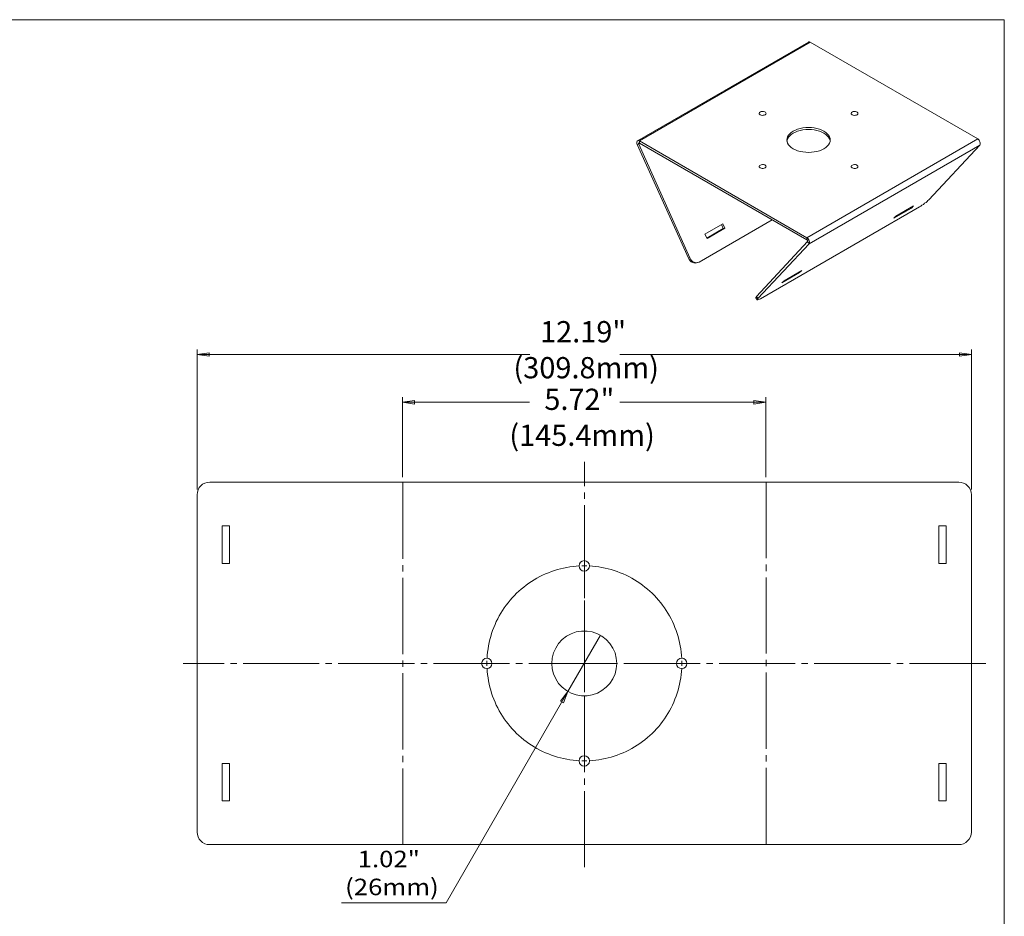
# Model space of a CAD drawing. Units: inches. Extents: x 12 to 408, y 12 to 285.
# Drawn here: x 211 to 408, y 106 to 285 of the extents above; entities that cross this region are included whole.
import ezdxf

# ---------------------------------------------------------------- set-up
doc = ezdxf.new("R2010")
doc.units = ezdxf.units.IN
doc.header["$MEASUREMENT"] = 0
for name, pattern in [('AI-Linetype-11', [19.05, 15.24, -1.27, 1.27, -1.27]), ('AI-Linetype-12', [19.05, 15.24, -1.27, 1.27, -1.27]), ('AI-Linetype-13', [19.05, 15.24, -1.27, 1.27, -1.27]), ('AI-Linetype-14', [19.05, 15.24, -1.27, 1.27, -1.27]), ('AI-Linetype-15', [19.05, 15.24, -1.27, 1.27, -1.27]), ('AI-Linetype-16', [19.05, 15.24, -1.27, 1.27, -1.27]), ('AI-Linetype-17', [19.05, 15.24, -1.27, 1.27, -1.27]), ('AI-Linetype-18', [19.05, 15.24, -1.27, 1.27, -1.27]), ('AI-Linetype-19', [19.05, 15.24, -1.27, 1.27, -1.27]), ('AI-Linetype-20', [19.05, 15.24, -1.27, 1.27, -1.27]), ('AI-Linetype-46', [19.05, 15.24, -1.27, 1.27, -1.27]), ('AI-Linetype-47', [19.05, 15.24, -1.27, 1.27, -1.27]), ('AI-Linetype-48', [19.05, 15.24, -1.27, 1.27, -1.27]), ('AI-Linetype-49', [19.05, 15.24, -1.27, 1.27, -1.27]), ('AI-Linetype-50', [19.05, 15.24, -1.27, 1.27, -1.27]), ('AI-Linetype-51', [19.05, 15.24, -1.27, 1.27, -1.27]), ('AI-Linetype-52', [19.05, 15.24, -1.27, 1.27, -1.27]), ('AI-Linetype-53', [19.05, 15.24, -1.27, 1.27, -1.27]), ('AI-Linetype-54', [19.05, 15.24, -1.27, 1.27, -1.27]), ('AI-Linetype-55', [19.05, 15.24, -1.27, 1.27, -1.27]), ('AI-Linetype-56', [19.05, 15.24, -1.27, 1.27, -1.27]), ('AI-Linetype-57', [19.05, 15.24, -1.27, 1.27, -1.27]), ('AI-Linetype-58', [19.05, 15.24, -1.27, 1.27, -1.27]), ('AI-Linetype-59', [19.05, 15.24, -1.27, 1.27, -1.27]), ('AI-Linetype-60', [19.05, 15.24, -1.27, 1.27, -1.27]), ('AI-Linetype-61', [19.05, 15.24, -1.27, 1.27, -1.27]), ('AI-Linetype-62', [19.05, 15.24, -1.27, 1.27, -1.27]), ('AI-Linetype-63', [19.05, 15.24, -1.27, 1.27, -1.27]), ('AI-Linetype-64', [19.05, 15.24, -1.27, 1.27, -1.27]), ('AI-Linetype-65', [19.05, 15.24, -1.27, 1.27, -1.27]), ('AI-Linetype-66', [19.05, 15.24, -1.27, 1.27, -1.27]), ('AI-Linetype-67', [19.05, 15.24, -1.27, 1.27, -1.27])]:
    doc.linetypes.add(name, pattern=pattern)
doc.layers.add('_U+B808_U+C774_U+C5B4 1', color=7, linetype='Continuous')

msp = doc.modelspace()

# ---------------------------------------------------------------- linework, layer by layer
at = {"layer": '_U+B808_U+C774_U+C5B4 1', "color": 7, "lineweight": 18, "true_color": 0xffffff}
for points in [[(11.99, 284.97), (407.99, 284.97)], [(407.99, 284.97), (407.99, 11.99)], [(368.79, 280.49), (334.61, 260.77)], [(369.15, 280.46), (335, 260.74)], [(368.79, 280.49), (368.9, 280.53), (369.01, 280.53), (369.15, 280.46)], [(369.15, 280.46), (402.66, 261.13)], [(359.13, 265.96), (359.34, 265.85), (359.55, 265.82), (359.76, 265.85), (359.97, 265.89), (360.15, 265.96), (360.29, 266.1), (360.33, 266.21), (360.29, 266.35), (360.19, 266.45), (360.05, 266.56), (359.83, 266.63), (359.62, 266.63), (359.37, 266.59), (359.2, 266.52), (359.02, 266.42), (358.95, 266.31), (358.95, 266.17), (359.02, 266.07), (359.13, 265.96)], [(377.54, 265.96), (377.72, 265.85), (377.93, 265.82), (378.18, 265.85), (378.39, 265.89), (378.53, 265.96), (378.67, 266.1), (378.71, 266.21), (378.67, 266.35), (378.57, 266.45), (378.42, 266.56), (378.21, 266.63), (378, 266.63), (377.75, 266.59), (377.58, 266.52), (377.44, 266.42), (377.33, 266.31), (377.33, 266.17), (377.4, 266.07), (377.54, 265.96)], [(365.76, 262.68), (365.37, 262.43), (365.09, 262.18), (364.81, 261.87), (364.63, 261.58), (364.53, 261.23), (364.49, 260.91), (364.53, 260.6), (364.63, 260.28), (364.81, 259.96), (365.09, 259.68), (365.37, 259.4), (365.76, 259.15), (366.18, 258.94), (366.64, 258.76), (367.17, 258.62), (367.7, 258.52), (368.26, 258.45), (368.83, 258.41), (369.39, 258.45), (369.96, 258.52), (370.49, 258.62), (370.98, 258.76), (371.47, 258.94), (371.9, 259.15), (372.25, 259.4), (372.57, 259.68), (372.82, 259.96), (373.03, 260.28), (373.13, 260.6), (373.17, 260.91), (373.13, 261.23), (373.03, 261.58), (372.82, 261.87), (372.57, 262.18), (372.25, 262.43), (371.9, 262.68), (371.47, 262.89), (370.98, 263.1), (370.49, 263.24), (369.96, 263.35), (369.39, 263.42), (368.83, 263.42), (368.26, 263.42), (367.7, 263.35), (367.17, 263.24), (366.64, 263.1), (366.18, 262.89), (365.76, 262.68)], [(365.76, 262.29), (365.37, 262.04), (365.09, 261.76), (364.81, 261.48), (364.63, 261.16), (364.53, 260.84), (364.49, 260.7)], [(373.13, 260.7), (373.13, 260.84), (373.03, 261.16), (372.82, 261.48), (372.57, 261.76), (372.25, 262.04), (371.9, 262.29), (371.47, 262.5), (370.98, 262.68), (370.49, 262.82), (369.96, 262.93), (369.39, 263), (368.83, 263.03), (368.26, 263), (367.7, 262.93), (367.17, 262.82), (366.64, 262.68), (366.18, 262.5), (365.76, 262.29)], [(335, 260.74), (334.86, 260.77), (334.72, 260.81), (334.61, 260.77), (334.5, 260.67), (334.47, 260.56), (334.47, 260.39), (334.47, 260.21), (334.54, 260.03)], [(334.86, 260.1), (334.54, 260.03)], [(335, 260.31), (334.93, 260.35), (334.89, 260.35), (334.86, 260.31), (334.82, 260.31), (334.82, 260.24), (334.82, 260.21), (334.82, 260.14), (334.86, 260.1)], [(334.86, 260.1), (335.1, 260.24)], [(334.86, 260.1), (345.05, 237.35)], [(335, 260.31), (335, 260.74)], [(335, 260.74), (368.48, 241.37)], [(335, 260.31), (368.48, 240.98)], [(368.48, 241.37), (402.66, 261.13)], [(402.66, 261.13), (402.8, 261.02), (402.94, 260.88), (403.05, 260.7), (403.12, 260.53), (403.19, 260.35), (403.19, 260.17), (403.15, 260.03), (403.08, 259.89)], [(334.54, 260.03), (344.77, 237.28)], [(403.08, 259.89), (368.94, 240.17)], [(403.08, 259.89), (392.89, 248.96)], [(359.13, 255.34), (359.34, 255.27), (359.55, 255.23), (359.76, 255.23), (359.97, 255.27), (360.15, 255.34), (360.29, 255.48), (360.33, 255.59), (360.29, 255.73), (360.19, 255.83), (360.05, 255.94), (359.83, 256.01), (359.62, 256.01), (359.37, 255.98), (359.2, 255.9), (359.02, 255.83), (358.95, 255.69), (358.95, 255.55), (359.02, 255.45), (359.13, 255.34)], [(377.54, 255.34), (377.72, 255.27), (377.93, 255.23), (378.18, 255.23), (378.39, 255.27), (378.53, 255.34), (378.67, 255.48), (378.71, 255.59), (378.67, 255.73), (378.57, 255.83), (378.42, 255.94), (378.21, 256.01), (378, 256.01), (377.75, 255.98), (377.58, 255.9), (377.44, 255.83), (377.33, 255.69), (377.33, 255.55), (377.4, 255.45), (377.54, 255.34)], [(391.02, 247.54), (391.27, 247.69), (391.51, 247.86), (391.8, 248.04), (392.04, 248.25), (392.32, 248.43), (392.54, 248.64), (392.71, 248.81), (392.89, 248.96)], [(391.02, 247.54), (359.2, 229.16)], [(385.9, 245.25), (389.43, 247.3)], [(389.85, 247.72), (386.29, 245.67)], [(389.33, 247.44), (389.43, 247.3)], [(389.43, 247.3), (389.85, 247.72)], [(346.92, 236.5), (361.56, 244.97)], [(386.29, 245.67), (385.9, 245.25)], [(351.65, 244.16), (348.09, 242.11)], [(348.47, 241.3), (351.75, 243.2)], [(348.51, 241.23), (352.04, 243.28)], [(351.75, 243.2), (351.37, 244.02)], [(352.04, 243.28), (351.65, 244.16)], [(352.04, 243.28), (351.75, 243.2)], [(348.09, 242.11), (348.51, 241.23)], [(358.42, 229.62), (368.62, 240.59)], [(368.94, 240.17), (369.01, 240.28), (369.01, 240.42), (369.01, 240.59), (368.97, 240.77), (368.86, 240.98), (368.76, 241.12), (368.62, 241.26), (368.48, 241.37)], [(368.48, 240.98), (368.48, 241.37)], [(368.62, 240.59), (368.65, 240.63), (368.65, 240.67), (368.65, 240.74), (368.65, 240.77), (368.62, 240.84), (368.58, 240.91), (368.55, 240.95), (368.48, 240.98)], [(368.62, 240.59), (368.94, 240.17)], [(358.7, 229.23), (368.94, 240.17)], [(344.77, 237.28), (345.05, 237.35)], [(346.32, 236.33), (346.11, 236.29), (345.86, 236.33), (345.58, 236.4), (345.33, 236.54), (345.12, 236.75), (344.91, 237), (344.77, 237.28)], [(345.05, 237.35), (345.23, 237.07), (345.4, 236.82), (345.62, 236.61), (345.9, 236.47), (346.15, 236.4), (346.43, 236.36), (346.67, 236.4), (346.92, 236.5)], [(346.32, 236.33), (346.6, 236.4)], [(367.45, 234.81), (363.93, 232.76)], [(366.92, 234.53), (367.03, 234.39)], [(367.03, 234.39), (367.45, 234.81)], [(363.5, 232.34), (367.03, 234.39)], [(363.93, 232.76), (363.5, 232.34)], [(358.25, 229.34), (358.25, 229.34), (358.25, 229.41), (358.32, 229.48), (358.42, 229.62)], [(358.25, 229.34), (358.53, 228.92)], [(358.42, 229.62), (358.7, 229.23)], [(358.7, 229.23), (358.6, 229.09), (358.53, 228.99), (358.53, 228.95), (358.56, 228.92), (358.67, 228.92), (358.81, 228.99), (358.99, 229.06), (359.2, 229.16)], [(246.49, 190.99), (246.49, 219.04)], [(401.39, 190.99), (401.39, 219.04)], [(246.49, 218.02), (248.88, 218.37)], [(248.88, 217.66), (246.49, 218.02)], [(246.49, 218.02), (313.02, 218.02)], [(248.88, 218.37), (248.88, 217.66)], [(401.39, 218.02), (331.08, 218.02)], [(398.99, 218.37), (401.39, 218.02)], [(398.99, 217.66), (398.99, 218.37)], [(401.39, 218.02), (398.99, 217.66)], [(246.49, 190.99), (246.49, 210.22)], [(287.58, 193.46), (287.58, 209.48)], [(287.58, 208.49), (289.98, 208.84)], [(289.98, 208.84), (289.98, 208.1)], [(357.89, 208.84), (360.29, 208.49)], [(357.89, 208.1), (357.89, 208.84)], [(360.29, 193.46), (360.29, 209.48)], [(289.98, 208.1), (287.58, 208.49)], [(287.58, 208.49), (312.98, 208.49)], [(360.29, 208.49), (331.08, 208.49)], [(360.29, 208.49), (357.89, 208.1)], [(248.99, 192.48), (248.5, 192.44), (248.04, 192.3), (247.58, 192.05), (247.23, 191.73), (246.91, 191.38), (246.66, 190.92), (246.52, 190.46), (246.49, 189.97)], [(398.89, 192.48), (248.99, 192.48)], [(401.39, 189.97), (401.36, 190.46), (401.21, 190.92), (400.97, 191.38), (400.65, 191.73), (400.3, 192.05), (399.84, 192.3), (399.38, 192.44), (398.89, 192.48)], [(246.49, 122.48), (246.49, 189.97)], [(401.39, 189.97), (401.39, 122.48)], [(252.98, 183.73), (251.5, 183.73)], [(251.5, 183.73), (251.5, 176.21)], [(252.98, 176.21), (252.98, 183.73)], [(394.9, 176.21), (394.9, 183.73)], [(394.9, 183.73), (396.38, 183.73)], [(396.38, 183.73), (396.38, 176.21)], [(251.5, 176.21), (252.98, 176.21)], [(323.96, 176.78), (323.53, 176.71), (323.21, 176.46), (322.97, 176.14), (322.9, 175.72), (322.97, 175.33), (323.21, 174.98), (323.53, 174.77), (323.96, 174.7), (324.34, 174.77), (324.66, 174.98), (324.91, 175.33), (324.98, 175.72), (324.91, 176.14), (324.66, 176.46), (324.34, 176.71), (323.96, 176.78)], [(396.38, 176.21), (394.9, 176.21)], [(330.45, 156.21), (330.34, 157.3), (330.09, 158.33), (329.67, 159.31), (329.07, 160.23), (328.33, 161.01), (327.48, 161.68), (326.57, 162.17), (325.54, 162.52), (324.49, 162.7), (323.39, 162.7), (322.33, 162.52), (321.35, 162.17), (320.39, 161.68), (319.55, 161.01), (318.81, 160.23), (318.24, 159.31), (317.78, 158.33), (317.54, 157.3), (317.43, 156.21), (317.54, 155.15), (317.78, 154.13), (318.24, 153.14), (318.81, 152.22), (319.55, 151.45), (320.39, 150.78), (321.35, 150.28), (322.33, 149.93), (323.39, 149.75), (324.49, 149.75), (325.54, 149.93), (326.57, 150.28), (327.48, 150.78), (328.33, 151.45), (329.07, 152.22), (329.67, 153.14), (330.09, 154.13), (330.34, 155.15), (330.45, 156.21)], [(327.2, 161.85), (320.67, 150.6)], [(304.45, 157.27), (304.06, 157.2), (303.71, 156.95), (303.49, 156.63), (303.39, 156.21), (303.49, 155.82), (303.71, 155.5), (304.06, 155.26), (304.45, 155.19), (304.84, 155.26), (305.19, 155.5), (305.4, 155.82), (305.47, 156.21), (305.4, 156.63), (305.19, 156.95), (304.84, 157.2), (304.45, 157.27)], [(323.96, 156.21), (323.43, 156.21)], [(323.96, 156.21), (323.96, 156.74)], [(323.96, 156.21), (324.45, 156.21)], [(323.96, 156.21), (323.96, 155.72)], [(343.43, 157.27), (343.04, 157.2), (342.69, 156.95), (342.48, 156.63), (342.41, 156.21), (342.48, 155.82), (342.69, 155.5), (343.04, 155.26), (343.43, 155.19), (343.85, 155.26), (344.17, 155.5), (344.42, 155.82), (344.49, 156.21), (344.42, 156.63), (344.17, 156.95), (343.85, 157.2), (343.43, 157.27)], [(343.43, 156.21), (342.94, 156.21)], [(343.43, 156.21), (343.43, 156.28), (343.43, 156.35), (343.43, 156.42), (343.43, 156.49), (343.43, 156.53), (343.43, 156.6), (343.43, 156.67), (343.43, 156.74)], [(343.43, 156.21), (343.43, 156.17), (343.43, 156.1), (343.43, 156.03), (343.43, 155.96), (343.43, 155.93), (343.43, 155.86), (343.43, 155.79), (343.43, 155.72)], [(343.43, 156.21), (343.96, 156.21)], [(320.67, 150.6), (296.3, 108.34)], [(320.67, 150.6), (319.19, 148.7)], [(319.79, 148.34), (320.67, 150.6)], [(319.19, 148.7), (319.79, 148.34)], [(252.98, 136.24), (251.5, 136.24)], [(251.5, 136.24), (251.5, 128.73)], [(252.98, 128.73), (252.98, 136.24)], [(323.96, 137.76), (323.53, 137.69), (323.21, 137.48), (322.97, 137.12), (322.9, 136.74), (322.97, 136.31), (323.21, 136), (323.53, 135.75), (323.96, 135.68), (324.34, 135.75), (324.66, 136), (324.91, 136.31), (324.98, 136.74), (324.91, 137.12), (324.66, 137.48), (324.34, 137.69), (323.96, 137.76)], [(394.9, 128.73), (394.9, 136.24)], [(394.9, 136.24), (396.38, 136.24)], [(396.38, 136.24), (396.38, 128.73)], [(251.5, 128.73), (252.98, 128.73)], [(396.38, 128.73), (394.9, 128.73)], [(246.49, 122.48), (246.52, 121.99), (246.66, 121.53), (246.91, 121.07), (247.23, 120.72), (247.58, 120.4), (248.04, 120.16), (248.5, 120.02), (248.99, 119.98)], [(398.89, 119.98), (399.38, 120.02), (399.84, 120.16), (400.3, 120.4), (400.65, 120.72), (400.97, 121.07), (401.21, 121.53), (401.36, 121.99), (401.39, 122.48)], [(398.89, 119.98), (248.99, 119.98)], [(296.3, 108.34), (275.38, 108.34)]]:
    msp.add_lwpolyline(points, dxfattribs=at)
at = {"layer": '_U+B808_U+C774_U+C5B4 1', "color": 7, "linetype": 'AI-Linetype-64', "lineweight": 18, "true_color": 0xffffff}
msp.add_lwpolyline([(323.96, 115.46), (323.96, 196.55)], dxfattribs=at)
at = {"layer": '_U+B808_U+C774_U+C5B4 1', "color": 8, "linetype": 'AI-Linetype-66', "lineweight": 18, "true_color": 0x808080}
msp.add_lwpolyline([(287.61, 119.99), (287.61, 192.49)], dxfattribs=at)
at = {"layer": '_U+B808_U+C774_U+C5B4 1', "color": 8, "linetype": 'AI-Linetype-67', "lineweight": 18, "true_color": 0x808080}
msp.add_lwpolyline([(360.31, 192.49), (360.31, 119.99)], dxfattribs=at)
at = {"layer": '_U+B808_U+C774_U+C5B4 1', "color": 7, "linetype": 'AI-Linetype-19', "lineweight": 18, "true_color": 0xffffff}
msp.add_lwpolyline([(322.96, 175.72), (322.32, 175.68), (321.69, 175.61), (321.06, 175.53), (320.43, 175.42), (319.81, 175.3), (319.19, 175.15), (318.58, 174.99), (317.97, 174.8), (317.37, 174.6), (316.77, 174.37), (316.18, 174.13), (315.6, 173.86), (315.03, 173.58), (314.47, 173.28), (313.92, 172.96), (313.38, 172.63), (312.85, 172.27), (312.34, 171.9), (311.83, 171.51), (311.34, 171.11), (310.86, 170.69), (310.4, 170.26), (309.95, 169.81), (309.51, 169.34), (309.09, 168.86), (308.69, 168.37), (308.3, 167.87), (307.93, 167.35), (307.58, 166.82), (307.24, 166.28), (306.92, 165.73), (306.62, 165.17), (306.34, 164.6), (306.08, 164.02), (305.83, 163.43), (305.61, 162.84), (305.4, 162.24), (305.22, 161.63), (305.05, 161.01), (304.91, 160.39), (304.78, 159.77), (304.68, 159.14), (304.59, 158.51), (304.53, 157.88), (304.48, 157.24)], dxfattribs=at)
at = {"layer": '_U+B808_U+C774_U+C5B4 1', "color": 7, "linetype": 'AI-Linetype-11', "lineweight": 18, "true_color": 0xffffff}
msp.add_lwpolyline([(323.96, 175.74), (323.9, 175.74), (323.83, 175.74), (323.77, 175.74), (323.71, 175.74), (323.65, 175.74), (323.58, 175.74), (323.52, 175.74), (323.46, 175.74)], dxfattribs=at)
at = {"layer": '_U+B808_U+C774_U+C5B4 1', "color": 7, "linetype": 'AI-Linetype-50', "lineweight": 18, "true_color": 0xffffff}
msp.add_lwpolyline([(323.96, 176.74), (323.96, 177.29)], dxfattribs=at)
at = {"layer": '_U+B808_U+C774_U+C5B4 1', "color": 7, "linetype": 'AI-Linetype-48', "lineweight": 18, "true_color": 0xffffff}
msp.add_lwpolyline([(323.96, 175.74), (323.96, 176.24)], dxfattribs=at)
at = {"layer": '_U+B808_U+C774_U+C5B4 1', "color": 7, "linetype": 'AI-Linetype-12', "lineweight": 18, "true_color": 0xffffff}
msp.add_lwpolyline([(323.96, 175.74), (324.02, 175.74), (324.08, 175.74), (324.15, 175.74), (324.21, 175.74), (324.27, 175.74), (324.33, 175.74), (324.4, 175.74), (324.46, 175.74)], dxfattribs=at)
at = {"layer": '_U+B808_U+C774_U+C5B4 1', "color": 7, "linetype": 'AI-Linetype-49', "lineweight": 18, "true_color": 0xffffff}
msp.add_lwpolyline([(323.96, 175.74), (323.96, 175.24)], dxfattribs=at)
at = {"layer": '_U+B808_U+C774_U+C5B4 1', "color": 7, "linetype": 'AI-Linetype-18', "lineweight": 18, "true_color": 0xffffff}
msp.add_lwpolyline([(343.43, 157.24), (343.39, 157.88), (343.33, 158.51), (343.24, 159.14), (343.14, 159.77), (343.01, 160.39), (342.87, 161.01), (342.7, 161.63), (342.52, 162.24), (342.31, 162.84), (342.09, 163.43), (341.84, 164.02), (341.58, 164.6), (341.3, 165.17), (341, 165.73), (340.68, 166.28), (340.34, 166.82), (339.99, 167.35), (339.62, 167.87), (339.23, 168.37), (338.82, 168.86), (338.41, 169.34), (337.97, 169.81), (337.52, 170.26), (337.06, 170.69), (336.58, 171.11), (336.09, 171.51), (335.58, 171.9), (335.06, 172.27), (334.54, 172.63), (334, 172.96), (333.45, 173.28), (332.88, 173.58), (332.31, 173.86), (331.74, 174.13), (331.15, 174.37), (330.55, 174.6), (329.95, 174.8), (329.34, 174.99), (328.73, 175.15), (328.11, 175.3), (327.48, 175.42), (326.86, 175.53), (326.23, 175.61), (325.59, 175.68), (324.96, 175.72)], dxfattribs=at)
at = {"layer": '_U+B808_U+C774_U+C5B4 1', "color": 7, "linetype": 'AI-Linetype-51', "lineweight": 18, "true_color": 0xffffff}
msp.add_lwpolyline([(323.96, 174.74), (323.96, 169.28)], dxfattribs=at)
at = {"layer": '_U+B808_U+C774_U+C5B4 1', "color": 7, "linetype": 'AI-Linetype-60', "lineweight": 18, "true_color": 0xffffff}
msp.add_lwpolyline([(323.96, 157.24), (323.96, 161.99)], dxfattribs=at)
at = {"layer": '_U+B808_U+C774_U+C5B4 1', "color": 7, "linetype": 'AI-Linetype-65', "lineweight": 18, "true_color": 0xffffff}
msp.add_lwpolyline([(404.26, 156.24), (243.68, 156.24)], dxfattribs=at)
at = {"layer": '_U+B808_U+C774_U+C5B4 1', "color": 7, "linetype": 'AI-Linetype-58', "lineweight": 18, "true_color": 0xffffff}
msp.add_lwpolyline([(303.46, 156.24), (302.92, 156.24)], dxfattribs=at)
at = {"layer": '_U+B808_U+C774_U+C5B4 1', "color": 7, "linetype": 'AI-Linetype-56', "lineweight": 18, "true_color": 0xffffff}
msp.add_lwpolyline([(304.46, 156.24), (303.96, 156.24)], dxfattribs=at)
at = {"layer": '_U+B808_U+C774_U+C5B4 1', "color": 7, "linetype": 'AI-Linetype-16', "lineweight": 18, "true_color": 0xffffff}
msp.add_lwpolyline([(304.46, 156.24), (304.46, 156.31), (304.46, 156.37), (304.46, 156.43), (304.46, 156.49), (304.46, 156.56), (304.46, 156.62), (304.46, 156.68), (304.47, 156.74)], dxfattribs=at)
at = {"layer": '_U+B808_U+C774_U+C5B4 1', "color": 7, "linetype": 'AI-Linetype-15', "lineweight": 18, "true_color": 0xffffff}
msp.add_lwpolyline([(304.46, 156.24), (304.46, 156.18), (304.46, 156.12), (304.46, 156.06), (304.46, 155.99), (304.46, 155.93), (304.46, 155.87), (304.46, 155.81), (304.47, 155.74)], dxfattribs=at)
at = {"layer": '_U+B808_U+C774_U+C5B4 1', "color": 7, "linetype": 'AI-Linetype-57', "lineweight": 18, "true_color": 0xffffff}
msp.add_lwpolyline([(304.46, 156.24), (304.96, 156.24)], dxfattribs=at)
at = {"layer": '_U+B808_U+C774_U+C5B4 1', "color": 7, "linetype": 'AI-Linetype-59', "lineweight": 18, "true_color": 0xffffff}
msp.add_lwpolyline([(305.46, 156.24), (306, 156.24)], dxfattribs=at)
at = {"layer": '_U+B808_U+C774_U+C5B4 1', "color": 7, "linetype": 'AI-Linetype-61', "lineweight": 18, "true_color": 0xffffff}
msp.add_lwpolyline([(322.96, 156.24), (318.21, 156.24)], dxfattribs=at)
at = {"layer": '_U+B808_U+C774_U+C5B4 1', "color": 7, "linetype": 'AI-Linetype-63', "lineweight": 18, "true_color": 0xffffff}
msp.add_lwpolyline([(324.96, 156.24), (329.71, 156.24)], dxfattribs=at)
at = {"layer": '_U+B808_U+C774_U+C5B4 1', "color": 7, "linetype": 'AI-Linetype-47', "lineweight": 18, "true_color": 0xffffff}
msp.add_lwpolyline([(342.46, 156.24), (341.92, 156.24)], dxfattribs=at)
at = {"layer": '_U+B808_U+C774_U+C5B4 1', "color": 7, "linetype": 'AI-Linetype-46', "lineweight": 18, "true_color": 0xffffff}
msp.add_lwpolyline([(344.46, 156.24), (345, 156.24)], dxfattribs=at)
at = {"layer": '_U+B808_U+C774_U+C5B4 1', "color": 7, "linetype": 'AI-Linetype-20', "lineweight": 18, "true_color": 0xffffff}
msp.add_lwpolyline([(304.48, 155.24), (304.53, 154.61), (304.59, 153.98), (304.68, 153.35), (304.78, 152.72), (304.91, 152.1), (305.05, 151.48), (305.22, 150.86), (305.4, 150.25), (305.61, 149.65), (305.83, 149.06), (306.08, 148.47), (306.34, 147.89), (306.62, 147.32), (306.92, 146.76), (307.24, 146.21), (307.58, 145.67), (307.93, 145.14), (308.3, 144.62), (308.69, 144.12), (309.09, 143.63), (309.51, 143.15), (309.95, 142.68), (310.4, 142.23), (310.86, 141.8), (311.34, 141.38), (311.83, 140.97), (312.34, 140.59), (312.85, 140.22), (313.38, 139.86), (313.92, 139.53), (314.47, 139.21), (315.03, 138.91), (315.6, 138.63), (316.18, 138.36), (316.77, 138.12), (317.37, 137.89), (317.97, 137.69), (318.58, 137.5), (319.19, 137.34), (319.81, 137.19), (320.43, 137.07), (321.06, 136.96), (321.69, 136.88), (322.32, 136.81), (322.96, 136.77)], dxfattribs=at)
at = {"layer": '_U+B808_U+C774_U+C5B4 1', "color": 7, "linetype": 'AI-Linetype-62', "lineweight": 18, "true_color": 0xffffff}
msp.add_lwpolyline([(323.96, 155.24), (323.96, 150.49)], dxfattribs=at)
at = {"layer": '_U+B808_U+C774_U+C5B4 1', "color": 7, "linetype": 'AI-Linetype-17', "lineweight": 18, "true_color": 0xffffff}
msp.add_lwpolyline([(324.96, 136.77), (325.59, 136.81), (326.23, 136.88), (326.86, 136.96), (327.48, 137.07), (328.11, 137.19), (328.73, 137.34), (329.34, 137.5), (329.95, 137.69), (330.55, 137.89), (331.15, 138.12), (331.73, 138.36), (332.31, 138.63), (332.88, 138.91), (333.45, 139.21), (334, 139.53), (334.54, 139.86), (335.06, 140.22), (335.58, 140.59), (336.09, 140.97), (336.58, 141.38), (337.06, 141.8), (337.52, 142.23), (337.97, 142.68), (338.41, 143.15), (338.83, 143.63), (339.23, 144.12), (339.62, 144.62), (339.99, 145.14), (340.34, 145.67), (340.68, 146.21), (341, 146.76), (341.3, 147.32), (341.58, 147.89), (341.84, 148.47), (342.09, 149.06), (342.31, 149.65), (342.52, 150.25), (342.7, 150.86), (342.87, 151.48), (343.01, 152.09), (343.14, 152.72), (343.24, 153.35), (343.33, 153.98), (343.39, 154.61), (343.43, 155.24)], dxfattribs=at)
at = {"layer": '_U+B808_U+C774_U+C5B4 1', "color": 7, "linetype": 'AI-Linetype-55', "lineweight": 18, "true_color": 0xffffff}
msp.add_lwpolyline([(323.96, 137.74), (323.96, 138.29)], dxfattribs=at)
at = {"layer": '_U+B808_U+C774_U+C5B4 1', "color": 7, "linetype": 'AI-Linetype-14', "lineweight": 18, "true_color": 0xffffff}
msp.add_lwpolyline([(323.96, 136.74), (323.9, 136.74), (323.83, 136.74), (323.77, 136.75), (323.71, 136.75), (323.65, 136.75), (323.58, 136.75), (323.52, 136.75), (323.46, 136.75)], dxfattribs=at)
at = {"layer": '_U+B808_U+C774_U+C5B4 1', "color": 7, "linetype": 'AI-Linetype-53', "lineweight": 18, "true_color": 0xffffff}
msp.add_lwpolyline([(323.96, 136.74), (323.96, 137.24)], dxfattribs=at)
at = {"layer": '_U+B808_U+C774_U+C5B4 1', "color": 7, "linetype": 'AI-Linetype-13', "lineweight": 18, "true_color": 0xffffff}
msp.add_lwpolyline([(323.96, 136.74), (324.02, 136.74), (324.08, 136.74), (324.15, 136.75), (324.21, 136.75), (324.27, 136.75), (324.33, 136.75), (324.4, 136.75), (324.46, 136.75)], dxfattribs=at)
at = {"layer": '_U+B808_U+C774_U+C5B4 1', "color": 7, "linetype": 'AI-Linetype-52', "lineweight": 18, "true_color": 0xffffff}
msp.add_lwpolyline([(323.96, 136.74), (323.96, 136.24)], dxfattribs=at)
at = {"layer": '_U+B808_U+C774_U+C5B4 1', "color": 7, "linetype": 'AI-Linetype-54', "lineweight": 18, "true_color": 0xffffff}
msp.add_lwpolyline([(323.96, 135.74), (323.96, 135.2)], dxfattribs=at)

# ---------------------------------------------------------------- texts
at = {"layer": '_U+B808_U+C774_U+C5B4 1', "color": 7, "true_color": 0xffffff, "attachment_point": 7}
for s, insert, char_height in [('\\f12 pt. Helvetica* 45 Light   02472|b0|i0|c0|p34;\\W1;12.19"', (315.1, 220.45), 4.246), ('\\f12 pt. Helvetica* 45 Light   02472|b0|i0|c0|p34;\\W1;(309.8mm)', (309.77, 213.25), 4.246), ('\\f12 pt. Helvetica* 45 Light   02472|b0|i0|c0|p34;\\W1;5.72"', (315.95, 206.93), 4.246), ('\\f12 pt. Helvetica* 45 Light   02472|b0|i0|c0|p34;\\W1;(145.4mm)', (308.95, 199.74), 4.246), ('\\f12 pt. Helvetica* 45 Light   02472|b0|i0|c0|p34;\\W1.14488;1.02"', (278.6, 115.46), 3.2992), ('\\f12 pt. Helvetica* 45 Light   02472|b0|i0|c0|p34;\\W1.14488;(26mm)', (276.08, 109.87), 3.2992), ('\\f12 pt. Helvetica* 45 Light   02472|b0|i0|c0|p34;\\W1.14488; ', (275.39, 109.07), 3.2992)]:
    msp.add_mtext(s, dxfattribs=dict(at, insert=insert, char_height=char_height))

doc.saveas('drawing.dxf')
